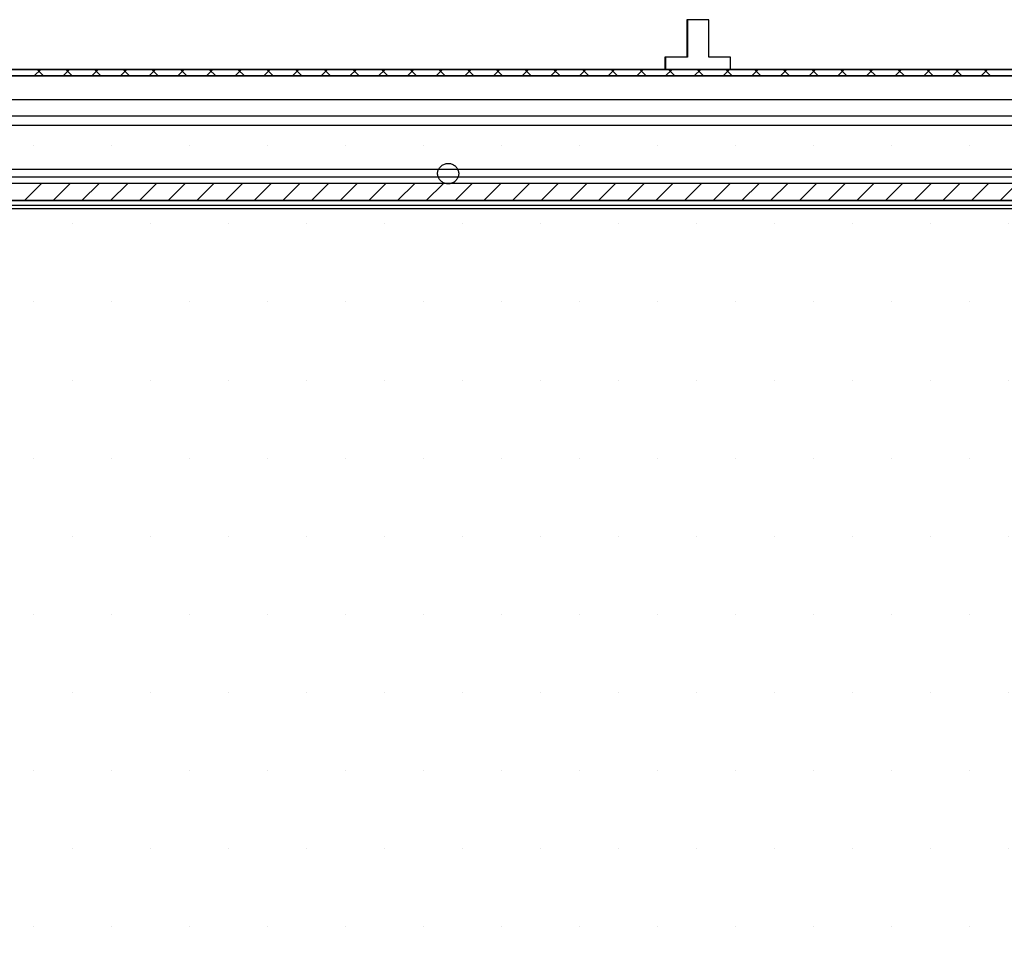
# Model space of a CAD drawing. Units: inches. Extents: x 2 to 154, y 1 to 99.
# Drawn here: x 72 to 78, y 24 to 30 of the extents above; entities that cross this region are included whole.
import ezdxf

# ---------------------------------------------------------------- set-up
doc = ezdxf.new("R2010")
doc.units = ezdxf.units.IN
doc.header["$MEASUREMENT"] = 0
doc.layers.add('SLD-0', color=7, linetype='Continuous')
doc.styles.add('SLDTEXTSTYLE0', font='TXT', dxfattribs={"width": 0.75})
doc.dimstyles.new('SLDDIMSTYLE0', dxfattribs={"dimtxt": 0.9375, "dimasz": 0.13, "dimexe": 0, "dimexo": 0.0625, "dimgap": 0.234375, "dimtad": 0, "dimtih": 1, "dimtoh": 1, "dimdec": 0, "dimrnd": 1e-09, "dimzin": 12, "dimdsep": 46, "dimtxsty": 'SLDTEXTSTYLE0', "dimblk1": 'NONE', "dimblk2": 'NONE', "dimsah": 1, "dimcen": 0.09, "dimadec": 0, "dimazin": 3, "dimtfac": 1, "dimtofl": 0, "dimtmove": 0, "dimatfit": 3, "dimldrblk": 'NONE', "dimfxl": 0, "dimfrac": 2, "dimtolj": 1, "dimtzin": 12, "dimarcsym": 0})

# ---------------------------------------------------------------- blocks, each defined once
blk = doc.blocks.new('SW_HATCH_47')
at = {"color": 0, "linetype": 'Continuous', "lineweight": 18}
for p, q in [((4.1344, 0.0685), (4.1738, 0.1079)), ((4.191, 0.0685), (4.1516, 0.1079)), ((4.3112, 0.0685), (4.3505, 0.1079)), ((4.3677, 0.0685), (4.3284, 0.1079)), ((4.488, 0.0685), (4.5273, 0.1079)), ((4.5445, 0.0685), (4.5052, 0.1079)), ((4.6647, 0.0685), (4.7041, 0.1079)), ((4.7213, 0.0685), (4.6819, 0.1079)), ((4.8415, 0.0685), (4.8809, 0.1079)), ((4.8981, 0.0685), (4.8587, 0.1079)), ((5.0183, 0.0685), (5.0577, 0.1079)), ((5.0749, 0.0685), (5.0355, 0.1079)), ((5.1951, 0.0685), (5.2344, 0.1079)), ((5.2516, 0.0685), (5.2123, 0.1079)), ((5.3718, 0.0685), (5.4112, 0.1079)), ((5.4284, 0.0685), (5.389, 0.1079)), ((5.5486, 0.0685), (5.588, 0.1079)), ((5.6052, 0.0685), (5.5658, 0.1079)), ((5.7254, 0.0685), (5.7648, 0.1079)), ((5.782, 0.0685), (5.7426, 0.1079)), ((5.9022, 0.0685), (5.9415, 0.1079)), ((5.9587, 0.0685), (5.9194, 0.1079)), ((6.0789, 0.0685), (6.1183, 0.1079)), ((6.1355, 0.0685), (6.0961, 0.1079)), ((6.2557, 0.0685), (6.2951, 0.1079)), ((6.3123, 0.0685), (6.2729, 0.1079)), ((6.4325, 0.0685), (6.4719, 0.1079)), ((6.4891, 0.0685), (6.4497, 0.1079)), ((6.6093, 0.0685), (6.6486, 0.1079)), ((6.6658, 0.0685), (6.6265, 0.1079)), ((6.7861, 0.0685), (6.8254, 0.1079)), ((6.8426, 0.0685), (6.8032, 0.1079)), ((6.9628, 0.0685), (7.0022, 0.1079)), ((7.0194, 0.0685), (6.98, 0.1079)), ((7.1396, 0.0685), (7.179, 0.1079)), ((7.1962, 0.0685), (7.1568, 0.1079)), ((7.3164, 0.0685), (7.3558, 0.1079)), ((7.373, 0.0685), (7.3336, 0.1079)), ((7.4932, 0.0685), (7.5325, 0.1079)), ((7.5497, 0.0685), (7.5104, 0.1079)), ((7.6699, 0.0685), (7.7093, 0.1079)), ((7.7265, 0.0685), (7.6871, 0.1079)), ((7.8467, 0.0685), (7.8861, 0.1079)), ((7.9033, 0.0685), (7.8639, 0.1079)), ((8.0235, 0.0685), (8.0629, 0.1079)), ((8.0801, 0.0685), (8.0407, 0.1079)), ((8.2003, 0.0685), (8.2396, 0.1079)), ((8.2568, 0.0685), (8.2175, 0.1079)), ((8.377, 0.0685), (8.4164, 0.1079)), ((8.4336, 0.0685), (8.3942, 0.1079)), ((8.5538, 0.0685), (8.5932, 0.1079)), ((8.6104, 0.0685), (8.571, 0.1079)), ((8.7306, 0.0685), (8.77, 0.1079)), ((8.7872, 0.0685), (8.7478, 0.1079)), ((8.9074, 0.0685), (8.9467, 0.1079)), ((8.9639, 0.0685), (8.9246, 0.1079)), ((9.0841, 0.0685), (9.1235, 0.1079)), ((9.1407, 0.0685), (9.1013, 0.1079)), ((9.2609, 0.0685), (9.3003, 0.1079)), ((9.3175, 0.0685), (9.2781, 0.1079)), ((9.4377, 0.0685), (9.4771, 0.1079)), ((9.4943, 0.0685), (9.4549, 0.1079)), ((9.6145, 0.0685), (9.6538, 0.1079)), ((9.671, 0.0685), (9.6317, 0.1079)), ((9.7913, 0.0685), (9.8306, 0.1079)), ((9.8478, 0.0685), (9.8085, 0.1079)), ((9.968, 0.0685), (10.0074, 0.1079)), ((10.0246, 0.0685), (9.9852, 0.1079))]:
    blk.add_line(p, q, dxfattribs=at)
blk = doc.blocks.new('SW_HATCH_55')
at = {"color": 0, "linetype": 'Continuous', "lineweight": 18}
for p, q in [((4.0659, 0), (3.9609, -0.105)), ((4.2426, 0), (4.1376, -0.105)), ((4.4194, 0), (4.3144, -0.105)), ((4.5962, 0), (4.4912, -0.105)), ((4.773, 0), (4.668, -0.105)), ((4.9497, 0), (4.8447, -0.105)), ((5.1265, 0), (5.0215, -0.105)), ((5.4801, 0), (5.3751, -0.105)), ((5.6569, 0), (5.5519, -0.105)), ((5.8336, 0), (5.7286, -0.105)), ((6.0104, 0), (5.9054, -0.105)), ((6.1872, 0), (6.0822, -0.105)), ((6.364, 0), (6.259, -0.105)), ((6.5407, 0), (6.4357, -0.105)), ((6.7175, 0), (6.6125, -0.105)), ((6.8943, 0), (6.7893, -0.105)), ((7.2478, 0), (7.1428, -0.105)), ((7.4246, 0), (7.3196, -0.105)), ((7.6014, 0), (7.4964, -0.105)), ((7.7782, 0), (7.6732, -0.105)), ((7.955, 0), (7.85, -0.105)), ((8.1317, 0), (8.0267, -0.105)), ((8.3085, 0), (8.2035, -0.105)), ((8.4853, 0), (8.3803, -0.105)), ((8.6621, 0), (8.5571, -0.105)), ((8.8388, 0), (8.7338, -0.105)), ((9.0156, 0), (8.9106, -0.105)), ((9.1924, 0), (9.0874, -0.105)), ((9.3692, 0), (9.2642, -0.105)), ((9.5459, 0), (9.4409, -0.105)), ((9.7227, 0), (9.6177, -0.105)), ((10.0763, 0), (9.9713, -0.105)), ((5.3033, 0), (5.1983, -0.105)), ((7.0711, 0), (6.9661, -0.105)), ((9.8995, 0), (9.7945, -0.105))]:
    blk.add_line(p, q, dxfattribs=at)
blk = doc.blocks.new('_D_2')
at = {"layer": 'SLD-0', "color": 7}
for p, q in [((82.25, 29.5115), (51.3154, 29.5115)), ((51.5654, 29.5115), (51.5654, 26.2661)), ((50.5264, 26.076), (50.2412, 26.076)), ((50.2412, 26.076), (50.2412, 24.5864)), ((52.6045, 26.076), (52.8897, 26.076)), ((52.8897, 26.076), (52.8897, 24.5864)), ((50.2412, 24.5864), (50.5264, 24.5864)), ((52.8897, 24.5864), (52.6045, 24.5864)), ((51.5654, 18.815), (51.5654, 23.1463)), ((85.2355, 18.815), (51.3154, 18.815))]:
    blk.add_line(p, q, dxfattribs=at)
for points in [[(51.5654, 29.5115), (51.4404, 28.5115), (51.6904, 28.5115)], [(51.5654, 18.815), (51.6904, 19.815), (51.4404, 19.815)]]:
    blk.add_solid(points, dxfattribs=at)
at = {"layer": 'SLD-0', "color": 7, "char_height": 0.9375, "attachment_point": 1, "style": 'SLDTEXTSTYLE0'}
for s, insert in [('272', (50.5264, 25.7949)), ('10 11/16"', (48.8476, 24.3548))]:
    blk.add_mtext(s, dxfattribs=dict(at, insert=insert))
blk = doc.blocks.new('_None')

msp = doc.modelspace()

# ---------------------------------------------------------------- hatches: boundary and pattern name
at = {"linetype": 'Continuous'}
h = msp.add_hatch(dxfattribs=at)
h.set_pattern_fill('DOTS', scale=7.6923, style=0)
edge = h.paths.add_edge_path(flags=0)
edge.add_spline(control_points=[(74.8671, 19.5663), (74.8715, 19.57), (74.8763, 19.5732), (74.8814, 19.5757), (74.8848, 19.5773), (74.8883, 19.5787), (74.8955, 19.5808), (74.8991, 19.5816), (74.9066, 19.5825), (74.9103, 19.5827), (74.9178, 19.5823), (74.9215, 19.5819), (74.9288, 19.5803), (74.9324, 19.5792), (74.9394, 19.5765), (74.9427, 19.5748), (74.9491, 19.5709), (74.9522, 19.5687), (74.955, 19.5663)], knot_values=[0, 0, 0, 0, 0.000435, 0.000435, 0.000435, 0.000718, 0.000718, 0.001001, 0.001001, 0.001285, 0.001285, 0.001568, 0.001568, 0.001851, 0.001851, 0.002135, 0.002135, 0.002418, 0.002418, 0.002418, 0.002418], weights=[1, 1, 1, 1, 1, 1, 1, 1, 1, 1, 1, 1, 1, 1, 1, 1, 1, 1, 1], degree=3, periodic=0)
edge.add_line((74.955, 19.5663), (86.0707, 19.5663))
edge.add_line((86.0707, 19.5663), (83.4311, 29.453))
edge.add_line((83.4311, 29.453), (66.3711, 29.453))
edge.add_line((66.3711, 29.453), (66.342, 29.4603))
edge.add_line((66.342, 29.4603), (63.7095, 19.5816))
edge.add_line((63.7095, 19.5816), (63.7239, 19.578))
edge.add_line((63.7239, 19.578), (63.7239, 19.5784))
edge.add_line((63.7239, 19.5784), (63.7364, 19.5784))
edge.add_line((63.7364, 19.5784), (63.7364, 19.5749))
edge.add_line((63.7364, 19.5749), (63.7386, 19.5744))
edge.add_line((63.7386, 19.5744), (63.7364, 19.5663))
edge.add_line((63.7364, 19.5663), (64.2829, 19.5663))
edge.add_spline(control_points=[(64.2829, 19.5663), (64.2873, 19.57), (64.2922, 19.5733), (64.2973, 19.5758), (64.3007, 19.5774), (64.3042, 19.5788), (64.3113, 19.5809), (64.315, 19.5817), (64.3224, 19.5826), (64.3262, 19.5827), (64.3337, 19.5824), (64.3374, 19.5819), (64.3447, 19.5803), (64.3483, 19.5792), (64.3553, 19.5765), (64.3586, 19.5748), (64.365, 19.5709), (64.3681, 19.5687), (64.3709, 19.5663)], knot_values=[0, 0, 0, 0, 0.000438, 0.000438, 0.000438, 0.000721, 0.000721, 0.001005, 0.001005, 0.001288, 0.001288, 0.001571, 0.001571, 0.001855, 0.001855, 0.002138, 0.002138, 0.002421, 0.002421, 0.002421, 0.002421], weights=[1, 1, 1, 1, 1, 1, 1, 1, 1, 1, 1, 1, 1, 1, 1, 1, 1, 1, 1], degree=3, periodic=0)
edge.add_line((64.3709, 19.5663), (74.8671, 19.5663))
edge = h.paths.add_edge_path(flags=0)
edge.add_spline(control_points=[(74.904, 29.0943), (74.8968, 29.0951), (74.8896, 29.097), (74.883, 29.1001), (74.8766, 29.1031), (74.8706, 29.1071), (74.8655, 29.112), (74.8605, 29.1167), (74.8563, 29.1223), (74.8531, 29.1284), (74.8499, 29.1344), (74.8478, 29.141), (74.8468, 29.1477), (74.8457, 29.1546), (74.8459, 29.1617), (74.8472, 29.1684), (74.8486, 29.1754), (74.8512, 29.1822), (74.8549, 29.1883), (74.8587, 29.1946), (74.8637, 29.2003), (74.8694, 29.2049), (74.8752, 29.2096), (74.8819, 29.2133), (74.889, 29.2158), (74.896, 29.2183), (74.9036, 29.2195), (74.9111, 29.2195)], knot_values=[0.005297, 0.005297, 0.005297, 0.005297, 0.005856, 0.005856, 0.005856, 0.006397, 0.006397, 0.006397, 0.006924, 0.006924, 0.006924, 0.007446, 0.007446, 0.007446, 0.007975, 0.007975, 0.007975, 0.008522, 0.008522, 0.008522, 0.009087, 0.009087, 0.009087, 0.009662, 0.009662, 0.009662, 0.010237, 0.010237, 0.010237, 0.010237], weights=[1, 1, 1, 1, 1, 1, 1, 1, 1, 1, 1, 1, 1, 1, 1, 1, 1, 1, 1, 1, 1, 1, 1, 1, 1, 1, 1, 1], degree=3, periodic=0)
edge.add_spline(control_points=[(74.9111, 29.2195), (74.9157, 29.2195), (74.9204, 29.2191), (74.9249, 29.2181), (74.9319, 29.2166), (74.9388, 29.214), (74.945, 29.2103), (74.951, 29.2067), (74.9565, 29.2022), (74.9655, 29.1917), (74.9692, 29.1857), (74.9717, 29.1794), (74.9742, 29.173), (74.9757, 29.1662), (74.976, 29.1594), (74.9763, 29.1525), (74.9754, 29.1454), (74.9734, 29.1387), (74.9712, 29.1319), (74.9678, 29.1253), (74.9635, 29.1196), (74.959, 29.1137), (74.9534, 29.1085), (74.9472, 29.1045), (74.9408, 29.1004), (74.9337, 29.0974), (74.9264, 29.0957), (74.9191, 29.094), (74.9115, 29.0935), (74.904, 29.0943)], knot_values=[0, 0, 0, 0, 0.000353, 0.000353, 0.000353, 0.000906, 0.000906, 0.000906, 0.001442, 0.001442, 0.001966, 0.001966, 0.001966, 0.002489, 0.002489, 0.002489, 0.003023, 0.003023, 0.003023, 0.003575, 0.003575, 0.003575, 0.004145, 0.004145, 0.004145, 0.004723, 0.004723, 0.004723, 0.005297, 0.005297, 0.005297, 0.005297], weights=[1, 1, 1, 1, 1, 1, 1, 1, 1, 1, 1, 1, 1, 1, 1, 1, 1, 1, 1, 1, 1, 1, 1, 1, 1, 1, 1, 1, 1, 1], degree=3, periodic=0)
edge = h.paths.add_edge_path(flags=0)
edge.add_spline(control_points=[(83.2745, 28.7138), (83.271, 28.7139), (83.2675, 28.7143), (83.2606, 28.7155), (83.2571, 28.7164), (83.2505, 28.7188), (83.2473, 28.7202), (83.2411, 28.7236), (83.2381, 28.7255), (83.2353, 28.7277), (83.23, 28.7318), (83.2252, 28.7369), (83.2214, 28.7426), (83.2196, 28.7454), (83.2179, 28.7483), (83.2151, 28.7544), (83.214, 28.7576), (83.2122, 28.7641), (83.2116, 28.7675), (83.2113, 28.7708), (83.2107, 28.7776), (83.2112, 28.7846), (83.2128, 28.7912), (83.2136, 28.7945), (83.2147, 28.7977), (83.2174, 28.804), (83.2191, 28.807), (83.2228, 28.8129), (83.225, 28.8156), (83.2297, 28.8208), (83.2323, 28.8233), (83.238, 28.8277), (83.241, 28.8297), (83.2474, 28.8331), (83.2508, 28.8346), (83.2577, 28.837), (83.2613, 28.8379), (83.2686, 28.8391), (83.2723, 28.8394), (83.276, 28.8394)], knot_values=[0.00515, 0.00515, 0.00515, 0.00515, 0.005419, 0.005419, 0.005687, 0.005687, 0.005956, 0.005956, 0.006225, 0.006225, 0.006225, 0.006749, 0.006749, 0.006749, 0.007006, 0.007006, 0.007263, 0.007263, 0.007519, 0.007519, 0.007519, 0.008045, 0.008045, 0.008045, 0.008304, 0.008304, 0.008567, 0.008567, 0.008833, 0.008833, 0.009104, 0.009104, 0.009379, 0.009379, 0.009659, 0.009659, 0.009941, 0.009941, 0.010223, 0.010223, 0.010223, 0.010223], weights=[1, 1, 1, 1, 1, 1, 1, 1, 1, 1, 1, 1, 1, 1, 1, 1, 1, 1, 1, 1, 1, 1, 1, 1, 1, 1, 1, 1, 1, 1, 1, 1, 1, 1, 1, 1, 1, 1, 1, 1], degree=3, periodic=0)
edge.add_spline(control_points=[(83.276, 28.8394), (83.2778, 28.8394), (83.2796, 28.8394), (83.2814, 28.8392), (83.2883, 28.8387), (83.2953, 28.837), (83.3017, 28.8343), (83.3049, 28.833), (83.308, 28.8314), (83.3138, 28.8278), (83.3166, 28.8258), (83.3219, 28.8213), (83.3243, 28.8188), (83.3265, 28.8162), (83.3309, 28.811), (83.3345, 28.805), (83.3369, 28.7986), (83.3381, 28.7955), (83.3391, 28.7923), (83.3404, 28.7857), (83.3409, 28.7823), (83.3411, 28.7756), (83.341, 28.7722), (83.3401, 28.7655), (83.3394, 28.7622), (83.3374, 28.7557), (83.3362, 28.7525), (83.3331, 28.7464), (83.3313, 28.7434), (83.3272, 28.7378), (83.3249, 28.7351), (83.3199, 28.7302), (83.3172, 28.7279), (83.3115, 28.7239), (83.3084, 28.7221), (83.3021, 28.719), (83.2988, 28.7177), (83.292, 28.7157), (83.2886, 28.7149), (83.2816, 28.714), (83.2781, 28.7138), (83.2745, 28.7138)], knot_values=[0, 0, 0, 0, 0.000136, 0.000136, 0.000136, 0.000673, 0.000673, 0.000673, 0.000936, 0.000936, 0.001199, 0.001199, 0.001463, 0.001463, 0.001463, 0.001987, 0.001987, 0.001987, 0.002243, 0.002243, 0.0025, 0.0025, 0.002757, 0.002757, 0.003014, 0.003014, 0.003274, 0.003274, 0.003538, 0.003538, 0.003806, 0.003806, 0.004075, 0.004075, 0.004344, 0.004344, 0.004612, 0.004612, 0.004881, 0.004881, 0.00515, 0.00515, 0.00515, 0.00515], weights=[1, 1, 1, 1, 1, 1, 1, 1, 1, 1, 1, 1, 1, 1, 1, 1, 1, 1, 1, 1, 1, 1, 1, 1, 1, 1, 1, 1, 1, 1, 1, 1, 1, 1, 1, 1, 1, 1, 1, 1, 1, 1], degree=3, periodic=0)
edge = h.paths.add_edge_path(flags=0)
edge.add_spline(control_points=[(85.6172, 19.9191), (85.6099, 19.9199), (85.6027, 19.9219), (85.5961, 19.9249), (85.5897, 19.9279), (85.5838, 19.932), (85.5787, 19.9368), (85.5737, 19.9415), (85.5694, 19.9471), (85.5662, 19.9532), (85.5631, 19.9592), (85.5609, 19.9659), (85.5599, 19.9726), (85.5589, 19.9794), (85.559, 19.9865), (85.5604, 19.9933), (85.5617, 20.0002), (85.5644, 20.0071), (85.568, 20.0131), (85.5718, 20.0194), (85.5768, 20.0251), (85.5825, 20.0298), (85.5883, 20.0345), (85.5951, 20.0382), (85.6021, 20.0406), (85.6092, 20.0431), (85.6168, 20.0444), (85.6242, 20.0444)], knot_values=[0.005297, 0.005297, 0.005297, 0.005297, 0.005856, 0.005856, 0.005856, 0.006397, 0.006397, 0.006397, 0.006924, 0.006924, 0.006924, 0.007446, 0.007446, 0.007446, 0.007975, 0.007975, 0.007975, 0.008522, 0.008522, 0.008522, 0.009087, 0.009087, 0.009087, 0.009662, 0.009662, 0.009662, 0.010237, 0.010237, 0.010237, 0.010237], weights=[1, 1, 1, 1, 1, 1, 1, 1, 1, 1, 1, 1, 1, 1, 1, 1, 1, 1, 1, 1, 1, 1, 1, 1, 1, 1, 1, 1], degree=3, periodic=0)
edge.add_spline(control_points=[(85.6242, 20.0444), (85.6289, 20.0444), (85.6335, 20.0439), (85.638, 20.043), (85.6451, 20.0415), (85.652, 20.0388), (85.6582, 20.0351), (85.6642, 20.0316), (85.6697, 20.027), (85.6787, 20.0165), (85.6823, 20.0105), (85.6849, 20.0042), (85.6874, 19.9979), (85.6889, 19.991), (85.6892, 19.9842), (85.6895, 19.9773), (85.6886, 19.9702), (85.6865, 19.9636), (85.6844, 19.9567), (85.681, 19.9501), (85.6766, 19.9444), (85.6721, 19.9385), (85.6665, 19.9333), (85.6603, 19.9293), (85.654, 19.9253), (85.6468, 19.9223), (85.6395, 19.9205), (85.6323, 19.9188), (85.6246, 19.9184), (85.6172, 19.9191)], knot_values=[0, 0, 0, 0, 0.000353, 0.000353, 0.000353, 0.000906, 0.000906, 0.000906, 0.001442, 0.001442, 0.001966, 0.001966, 0.001966, 0.002489, 0.002489, 0.002489, 0.003023, 0.003023, 0.003023, 0.003575, 0.003575, 0.003575, 0.004145, 0.004145, 0.004145, 0.004723, 0.004723, 0.004723, 0.005297, 0.005297, 0.005297, 0.005297], weights=[1, 1, 1, 1, 1, 1, 1, 1, 1, 1, 1, 1, 1, 1, 1, 1, 1, 1, 1, 1, 1, 1, 1, 1, 1, 1, 1, 1, 1, 1], degree=3, periodic=0)
edge = h.paths.add_edge_path(flags=0)
edge.add_spline(control_points=[(84.4431, 24.3167), (84.4358, 24.3174), (84.4286, 24.3194), (84.422, 24.3225), (84.4156, 24.3254), (84.4097, 24.3295), (84.4046, 24.3343), (84.3996, 24.339), (84.3953, 24.3447), (84.3921, 24.3507), (84.389, 24.3568), (84.3868, 24.3634), (84.3858, 24.3701), (84.3848, 24.3769), (84.3849, 24.384), (84.3863, 24.3908), (84.3876, 24.3978), (84.3903, 24.4046), (84.3939, 24.4107), (84.3977, 24.417), (84.4027, 24.4227), (84.4084, 24.4273), (84.4142, 24.432), (84.421, 24.4357), (84.428, 24.4382), (84.4351, 24.4406), (84.4427, 24.4419), (84.4501, 24.4419)], knot_values=[0.005297, 0.005297, 0.005297, 0.005297, 0.005856, 0.005856, 0.005856, 0.006397, 0.006397, 0.006397, 0.006924, 0.006924, 0.006924, 0.007446, 0.007446, 0.007446, 0.007975, 0.007975, 0.007975, 0.008522, 0.008522, 0.008522, 0.009087, 0.009087, 0.009087, 0.009662, 0.009662, 0.009662, 0.010237, 0.010237, 0.010237, 0.010237], weights=[1, 1, 1, 1, 1, 1, 1, 1, 1, 1, 1, 1, 1, 1, 1, 1, 1, 1, 1, 1, 1, 1, 1, 1, 1, 1, 1, 1], degree=3, periodic=0)
edge.add_spline(control_points=[(84.4501, 24.4419), (84.4548, 24.4419), (84.4594, 24.4414), (84.4639, 24.4405), (84.471, 24.439), (84.4779, 24.4363), (84.4841, 24.4327), (84.4901, 24.4291), (84.4956, 24.4245), (84.5046, 24.4141), (84.5082, 24.4081), (84.5108, 24.4017), (84.5133, 24.3954), (84.5148, 24.3886), (84.5151, 24.3818), (84.5154, 24.3748), (84.5145, 24.3677), (84.5124, 24.3611), (84.5103, 24.3542), (84.5069, 24.3477), (84.5025, 24.3419), (84.4981, 24.336), (84.4924, 24.3309), (84.4862, 24.3269), (84.4799, 24.3228), (84.4727, 24.3198), (84.4654, 24.3181), (84.4582, 24.3164), (84.4505, 24.3159), (84.4431, 24.3167)], knot_values=[0, 0, 0, 0, 0.000353, 0.000353, 0.000353, 0.000906, 0.000906, 0.000906, 0.001442, 0.001442, 0.001966, 0.001966, 0.001966, 0.002489, 0.002489, 0.002489, 0.003023, 0.003023, 0.003023, 0.003575, 0.003575, 0.003575, 0.004145, 0.004145, 0.004145, 0.004723, 0.004723, 0.004723, 0.005297, 0.005297, 0.005297, 0.005297], weights=[1, 1, 1, 1, 1, 1, 1, 1, 1, 1, 1, 1, 1, 1, 1, 1, 1, 1, 1, 1, 1, 1, 1, 1, 1, 1, 1, 1, 1, 1], degree=3, periodic=0)
edge = h.paths.add_edge_path(flags=0)
edge.add_spline(control_points=[(66.6271, 29.0943), (66.6199, 29.0951), (66.6127, 29.097), (66.6061, 29.1001), (66.5997, 29.1031), (66.5937, 29.1071), (66.5886, 29.112), (66.5837, 29.1167), (66.5794, 29.1223), (66.5762, 29.1284), (66.5731, 29.1344), (66.5709, 29.141), (66.5699, 29.1477), (66.5689, 29.1546), (66.569, 29.1617), (66.5703, 29.1684), (66.5717, 29.1754), (66.5743, 29.1822), (66.578, 29.1883), (66.5818, 29.1946), (66.5868, 29.2003), (66.5925, 29.2049), (66.5983, 29.2096), (66.605, 29.2133), (66.6121, 29.2158), (66.6192, 29.2183), (66.6267, 29.2195), (66.6342, 29.2195)], knot_values=[0.005297, 0.005297, 0.005297, 0.005297, 0.005856, 0.005856, 0.005856, 0.006397, 0.006397, 0.006397, 0.006924, 0.006924, 0.006924, 0.007446, 0.007446, 0.007446, 0.007975, 0.007975, 0.007975, 0.008522, 0.008522, 0.008522, 0.009087, 0.009087, 0.009087, 0.009662, 0.009662, 0.009662, 0.010237, 0.010237, 0.010237, 0.010237], weights=[1, 1, 1, 1, 1, 1, 1, 1, 1, 1, 1, 1, 1, 1, 1, 1, 1, 1, 1, 1, 1, 1, 1, 1, 1, 1, 1, 1], degree=3, periodic=0)
edge.add_spline(control_points=[(66.6342, 29.2195), (66.6388, 29.2195), (66.6435, 29.2191), (66.648, 29.2181), (66.6551, 29.2166), (66.662, 29.214), (66.6682, 29.2103), (66.6742, 29.2067), (66.6797, 29.2022), (66.6887, 29.1917), (66.6923, 29.1857), (66.6948, 29.1794), (66.6974, 29.173), (66.6988, 29.1662), (66.6991, 29.1594), (66.6994, 29.1525), (66.6985, 29.1454), (66.6965, 29.1387), (66.6943, 29.1319), (66.6909, 29.1253), (66.6866, 29.1196), (66.6821, 29.1137), (66.6765, 29.1085), (66.6703, 29.1045), (66.664, 29.1004), (66.6568, 29.0974), (66.6495, 29.0957), (66.6422, 29.094), (66.6346, 29.0935), (66.6271, 29.0943)], knot_values=[0, 0, 0, 0, 0.000353, 0.000353, 0.000353, 0.000906, 0.000906, 0.000906, 0.001442, 0.001442, 0.001966, 0.001966, 0.001966, 0.002489, 0.002489, 0.002489, 0.003023, 0.003023, 0.003023, 0.003575, 0.003575, 0.003575, 0.004145, 0.004145, 0.004145, 0.004723, 0.004723, 0.004723, 0.005297, 0.005297, 0.005297, 0.005297], weights=[1, 1, 1, 1, 1, 1, 1, 1, 1, 1, 1, 1, 1, 1, 1, 1, 1, 1, 1, 1, 1, 1, 1, 1, 1, 1, 1, 1, 1, 1], degree=3, periodic=0)

# ---------------------------------------------------------------- linework, layer by layer
at = {"layer": 'SLD-0', "color": 7, "linetype": 'Continuous', "lineweight": 25}
for p, q in [((76.5173, 30.1048), (76.3812, 30.1048)), ((76.3812, 30.1048), (76.3812, 29.8748)), ((76.3847, 30.1048), (76.3847, 29.8748)), ((76.5173, 29.8748), (76.5173, 30.1048)), ((76.3812, 29.8748), (76.2468, 29.8748)), ((76.2468, 29.8748), (76.2468, 29.798)), ((76.2503, 29.8748), (76.2503, 29.798)), ((76.3847, 29.8748), (76.3812, 29.8748)), ((76.6504, 29.8748), (76.5173, 29.8748)), ((76.6504, 29.798), (76.6504, 29.8748)), ((68.9892, 29.798), (80.833, 29.798)), ((80.8723, 29.7586), (68.9498, 29.7586)), ((68.6939, 29.6138), (81.1283, 29.6138)), ((68.4358, 29.1843), (81.3863, 29.1843)), ((68.3515, 29.1365), (81.4707, 29.1365)), ((81.5936, 29.0965), (68.2286, 29.0965)), ((81.5918, 28.9915), (68.2304, 28.9915)), ((68.3686, 28.9415), (81.4536, 28.9415)), ((68.3886, 28.9615), (81.4336, 28.9615))]:
    msp.add_line(p, q, dxfattribs=at)
at = {"layer": 'SLD-0'}
for p, q in [((80.833, 29.798), (68.9892, 29.798)), ((68.9498, 29.7586), (80.8723, 29.7586)), ((83.4311, 29.453), (66.3711, 29.453)), ((81.5936, 29.0965), (68.2286, 29.0965)), ((68.2304, 28.9915), (81.5918, 28.9915))]:
    msp.add_line(p, q, dxfattribs=at)
for points, knots in [([(74.904, 29.0943), (74.8968, 29.0951), (74.8896, 29.097), (74.883, 29.1001), (74.8766, 29.1031), (74.8706, 29.1071), (74.8655, 29.112), (74.8605, 29.1167), (74.8563, 29.1223), (74.8531, 29.1284), (74.8499, 29.1344), (74.8478, 29.141), (74.8468, 29.1477), (74.8457, 29.1546), (74.8459, 29.1617), (74.8472, 29.1684), (74.8486, 29.1754), (74.8512, 29.1822), (74.8549, 29.1883), (74.8587, 29.1946), (74.8637, 29.2003), (74.8694, 29.2049), (74.8752, 29.2096), (74.8819, 29.2133), (74.889, 29.2158), (74.896, 29.2183), (74.9036, 29.2195), (74.9111, 29.2195)], [0.005297283, 0.005297283, 0.005297283, 0.005297283, 0.005856205, 0.005856205, 0.005856205, 0.006396953, 0.006396953, 0.006396953, 0.006923621, 0.006923621, 0.006923621, 0.007445791, 0.007445791, 0.007445791, 0.007975273, 0.007975273, 0.007975273, 0.008521541, 0.008521541, 0.008521541, 0.00908679, 0.00908679, 0.00908679, 0.00966197, 0.00966197, 0.00966197, 0.010236573, 0.010236573, 0.010236573, 0.010236573]), ([(74.9111, 29.2195), (74.9157, 29.2195), (74.9204, 29.2191), (74.9249, 29.2181), (74.9319, 29.2166), (74.9388, 29.214), (74.945, 29.2103), (74.951, 29.2067), (74.9565, 29.2022), (74.9655, 29.1917), (74.9692, 29.1857), (74.9717, 29.1794), (74.9742, 29.173), (74.9757, 29.1662), (74.976, 29.1594), (74.9763, 29.1525), (74.9754, 29.1454), (74.9734, 29.1387), (74.9712, 29.1319), (74.9678, 29.1253), (74.9635, 29.1196), (74.959, 29.1137), (74.9534, 29.1085), (74.9472, 29.1045), (74.9408, 29.1004), (74.9337, 29.0974), (74.9264, 29.0957), (74.9191, 29.094), (74.9115, 29.0935), (74.904, 29.0943)], [0, 0, 0, 0, 0.000352786, 0.000352786, 0.000352786, 0.000906023, 0.000906023, 0.000906023, 0.001441622, 0.001441622, 0.001965644, 0.001965644, 0.001965644, 0.002488765, 0.002488765, 0.002488765, 0.003022619, 0.003022619, 0.003022619, 0.003574906, 0.003574906, 0.003574906, 0.004144973, 0.004144973, 0.004144973, 0.004723468, 0.004723468, 0.004723468, 0.005297283, 0.005297283, 0.005297283, 0.005297283])]:
    msp.add_open_spline(points, degree=3, knots=knots, dxfattribs=at)

# ---------------------------------------------------------------- block references
at = {"color": 7, "linetype": 'Continuous', "lineweight": 18}
for name, p in [('SW_HATCH_47', (68.2274, 29.6901)), ('SW_HATCH_55', (68.3409, 29.0965))]:
    msp.add_blockref(name, p, dxfattribs=at)

# ---------------------------------------------------------------- dimensions: what is measured, and where the dimension line sits
at = {"layer": 'SLD-0', "color": 7}
dim = msp.add_linear_dim(base=(51.5654, 29.5115), p1=(85.3605, 18.815), p2=(82.375, 29.5115), angle=90, text='10 11/16"', dimstyle='SLDDIMSTYLE0', dxfattribs=at)
dim.commit()
dim.dimension.update_dxf_attribs({"geometry": '_D_2', "text_midpoint": (51.5654, 24.7062), "dimtype": 160})

doc.saveas('drawing.dxf')
